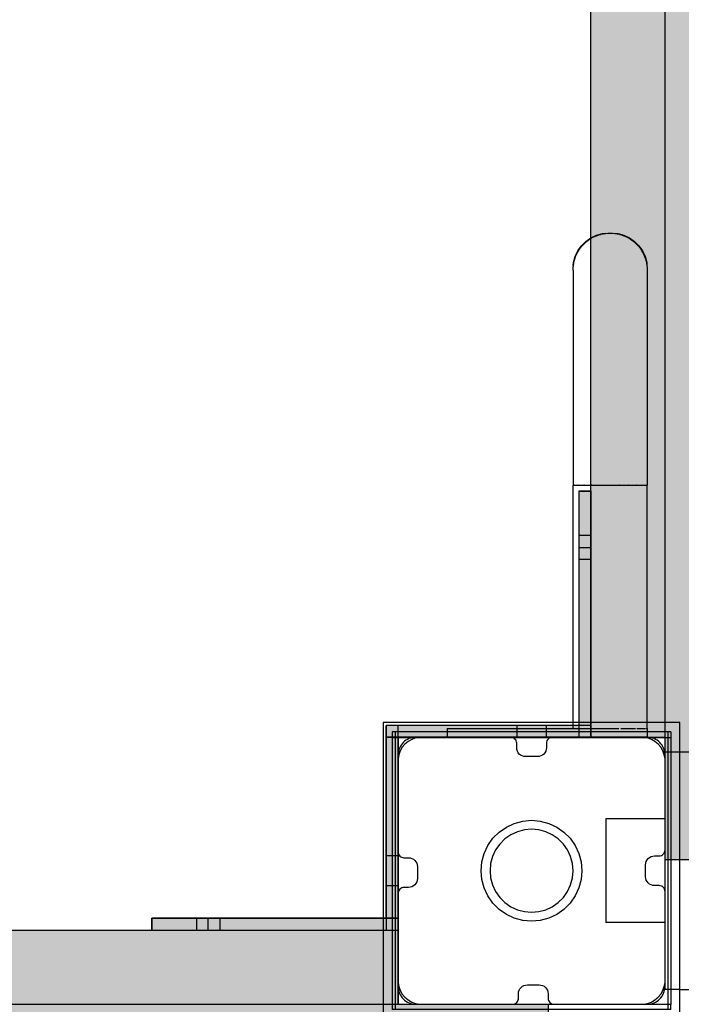
# Model space of a CAD drawing. Units: millimetres. Extents: x 82890 to 99611, y -18454 to 4774.
# Drawn here: x 92870 to 93093, y -8760 to -8428 of the extents above; entities that cross this region are included whole.
import ezdxf

# ---------------------------------------------------------------- set-up
doc = ezdxf.new("R2010")
doc.units = ezdxf.units.MM
doc.header["$MEASUREMENT"] = 0
for name, color, linetype, lineweight in [('0_Pen_No__1', 7, 'Continuous', 30), ('0_Pen_No__121', 1, 'Continuous', 30), ('0_Pen_No__128', 8, 'Continuous', 30), ('A-DIMS_Pen_No__1', 7, 'Continuous', 30), ('A-NPLT_Pen_No__1', 7, 'Continuous', 30)]:
    doc.layers.add(name, color=color, linetype=linetype, lineweight=lineweight)
for name, color, linetype, lineweight, true_color in [('0_Pen_No__2', 7, 'Continuous', 30, 0x747474), ('0_Pen_No__4', 7, 'Continuous', 30, 0x783c00), ('0_Pen_No__65', 7, 'Continuous', 30, 0x636300), ('A-FLOR_Pen_No__2', 7, 'Continuous', 30, 0x747474)]:
    doc.layers.add(name, color=color, linetype=linetype, lineweight=lineweight, true_color=true_color)
doc.layers.add('A-DIMS', color=7, linetype='Continuous')
doc.layers.add('A-FLOR', color=7, linetype='Continuous')
doc.styles.add('GENERATED_STYLE_1', font='Tahoma_1.ttf')
doc.dimstyles.new('GENERATED_STYLE__3', dxfattribs={"dimtxt": 200, "dimasz": 95, "dimexe": 0.18, "dimexo": 10000, "dimgap": 0.09, "dimtad": 1, "dimdec": 0, "dimzin": 0, "dimdsep": 46, "dimtxsty": 'GENERATED_STYLE_1', "dimblk": 'ARROWHEAD_6', "dimblk1": 'ARROWHEAD_6', "dimblk2": 'ARROWHEAD_6', "dimcen": 0.09, "dimclrd": 7, "dimclre": 7, "dimclrt": 7, "dimadec": 0, "dimazin": 0, "dimtfac": 1, "dimtdec": 4, "dimtmove": 0, "dimatfit": 3, "dimfxl": 1, "dimtolj": 1, "dimtzin": 0, "dimarcsym": 0})
doc.dimstyles.new('GENERATED_STYLE__4', dxfattribs={"dimtxt": 200, "dimasz": 95, "dimexe": 0.18, "dimexo": 10000, "dimgap": 0.09, "dimtad": 1, "dimtih": 1, "dimtoh": 1, "dimdec": 0, "dimzin": 0, "dimdsep": 46, "dimtxsty": 'GENERATED_STYLE_1', "dimblk": 'ARROWHEAD_6', "dimblk1": 'ARROWHEAD_6', "dimblk2": 'ARROWHEAD_6', "dimcen": 0.09, "dimclrd": 7, "dimclre": 7, "dimclrt": 7, "dimadec": 0, "dimazin": 0, "dimtfac": 1, "dimtdec": 4, "dimtmove": 0, "dimatfit": 3, "dimfxl": 1, "dimtolj": 1, "dimtzin": 0, "dimarcsym": 0})

# ---------------------------------------------------------------- blocks, each defined once
blk = doc.blocks.new('Slab_9', base_point=(93040.46, -8676.68))
at = {"layer": 'A-FLOR_Pen_No__2', "linetype": 'Continuous', "flags": 128}
blk.add_lwpolyline([(93040.46, -8676.68, -0.414214), (93037.46, -8673.68), (93037.46, -8672.14, 0.414214), (93035.46, -8670.14), (93003.46, -8670.14, 0.414214), (92997.46, -8676.14), (92997.46, -8708.76, 0.414214), (92999.46, -8710.76), (93001, -8710.76, -0.414214), (93004, -8713.76), (93004, -8717.76, -0.414214), (93001, -8720.76), (92999.46, -8720.76, 0.414214), (92997.46, -8722.76), (92997.46, -8754.14, 0.414214), (93003.46, -8760.14), (93036.05, -8760.14, 0.414214), (93038.05, -8758.14), (93038.05, -8756.61, -0.414214), (93041.05, -8753.61), (93045.05, -8753.61, -0.414214), (93048.05, -8756.61), (93048.05, -8758.14, 0.414214), (93050.05, -8760.14), (93081.46, -8760.14, 0.414214), (93087.46, -8754.14), (93087.46, -8722.15, 0.414214), (93085.46, -8720.15), (93083.93, -8720.15, -0.414214), (93080.93, -8717.15), (93080.93, -8713.15, -0.414214), (93083.93, -8710.15), (93085.46, -8710.15, 0.414214), (93087.46, -8708.15), (93087.46, -8676.14, 0.414214), (93081.46, -8670.14), (93049.46, -8670.14, 0.414214), (93047.46, -8672.14), (93047.46, -8673.68, -0.414214), (93044.46, -8676.68)], format="xyb", close=True, dxfattribs=at)
blk = doc.blocks.new('Slab_10', base_point=(92087.46, -8670.14))
at = {"layer": 'A-FLOR_Pen_No__2', "linetype": 'Continuous', "flags": 128}
blk.add_lwpolyline([(92087.46, -8670.14), (92177.46, -8670.14), (92177.46, -8760.14), (92997.46, -8760.14), (92997.46, -8670.14), (93087.46, -8670.14), (93087.46, -7850.14), (92997.46, -7850.14), (92997.46, -7760.14), (92177.46, -7760.14), (92177.46, -7850.14), (92087.46, -7850.14)], close=True, dxfattribs=at)
blk = doc.blocks.new('P_B1')
at = {"layer": '0_Pen_No__1', "linetype": 'Continuous'}
for p, q in [((0, 99.99), (0, -0.01)), ((100, 99.99), (0, 99.99)), ((100, -0.01), (100, 99.99)), ((8.39, 93.57), (7.32, 92.67)), ((9.61, 94.27), (8.39, 93.57)), ((10.92, 94.75), (9.61, 94.27)), ((12.3, 94.99), (10.92, 94.75)), ((13, 94.99), (12.3, 94.99)), ((86.5, 94.99), (13, 94.99)), ((87, 94.99), (86.5, 94.99)), ((87.7, 94.99), (87, 94.99)), ((89.08, 94.75), (87.7, 94.99)), ((90.39, 94.27), (89.08, 94.75)), ((91.61, 93.57), (90.39, 94.27)), ((92.68, 92.67), (91.61, 93.57)), ((5.72, 90.39), (5.24, 89.07)), ((6.42, 91.6), (5.72, 90.39)), ((7.32, 92.67), (6.42, 91.6)), ((93.58, 91.6), (92.68, 92.67)), ((94.28, 90.39), (93.58, 91.6)), ((94.76, 89.07), (94.28, 90.39)), ((5.24, 89.07), (5, 87.69)), ((5, 87.69), (5, 86.99)), ((5, 86.99), (5, 86.49)), ((5, 86.49), (5, 12.99)), ((95, 87.69), (94.76, 89.07)), ((95, 86.99), (95, 87.69)), ((95, 12.99), (95, 86.99)), ((44.19, 65.97), (47.05, 66.73)), ((47.05, 66.73), (50, 66.99)), ((50, 66.99), (52.95, 66.73)), ((52.95, 66.73), (55.82, 65.97)), ((39.07, 63.02), (41.5, 64.72)), ((41.5, 64.72), (44.19, 65.97)), ((45.21, 63.15), (43, 62.12)), ((47.57, 63.78), (45.21, 63.15)), ((50, 63.99), (47.57, 63.78)), ((52.43, 63.78), (50, 63.99)), ((54.79, 63.15), (52.43, 63.78)), ((57, 62.12), (54.79, 63.15)), ((55.82, 65.97), (58.5, 64.72)), ((58.5, 64.72), (60.93, 63.02)), ((35.28, 58.49), (36.98, 60.92)), ((36.98, 60.92), (39.07, 63.02)), ((41, 60.72), (39.28, 58.99)), ((43, 62.12), (41, 60.72)), ((59, 60.72), (57, 62.12)), ((60.73, 58.99), (59, 60.72)), ((60.93, 63.02), (63.02, 60.92)), ((63.02, 60.92), (64.72, 58.49)), ((34.03, 55.81), (35.28, 58.49)), ((37.88, 56.99), (36.85, 54.78)), ((39.28, 58.99), (37.88, 56.99)), ((62.13, 56.99), (60.73, 58.99)), ((63.16, 54.78), (62.13, 56.99)), ((64.72, 58.49), (65.98, 55.81)), ((33.26, 52.95), (34.03, 55.81)), ((36.85, 54.78), (36.21, 52.42)), ((63.79, 52.42), (63.16, 54.78)), ((65.98, 55.81), (66.74, 52.95)), ((33, 49.99), (33.26, 52.95)), ((33.26, 47.04), (33, 49.99)), ((36.21, 52.42), (36, 49.99)), ((36, 49.99), (36.21, 47.56)), ((64, 49.99), (63.79, 52.42)), ((63.79, 47.56), (64, 49.99)), ((66.74, 52.95), (67, 49.99)), ((67, 49.99), (66.74, 47.04)), ((34.03, 44.18), (33.26, 47.04)), ((36.21, 47.56), (36.85, 45.2)), ((63.16, 45.2), (63.79, 47.56)), ((66.74, 47.04), (65.98, 44.18)), ((35.28, 41.49), (34.03, 44.18)), ((36.85, 45.2), (37.88, 42.99)), ((62.13, 42.99), (63.16, 45.2)), ((65.98, 44.18), (64.72, 41.49)), ((36.98, 39.07), (35.28, 41.49)), ((37.88, 42.99), (39.28, 40.99)), ((39.28, 40.99), (41, 39.27)), ((59, 39.27), (60.73, 40.99)), ((60.73, 40.99), (62.13, 42.99)), ((64.72, 41.49), (63.02, 39.07)), ((39.07, 36.97), (36.98, 39.07)), ((41.5, 35.27), (39.07, 36.97)), ((41, 39.27), (43, 37.87)), ((43, 37.87), (45.21, 36.84)), ((45.21, 36.84), (47.57, 36.21)), ((52.43, 36.21), (54.79, 36.84)), ((54.79, 36.84), (57, 37.87)), ((57, 37.87), (59, 39.27)), ((60.93, 36.97), (58.5, 35.27)), ((63.02, 39.07), (60.93, 36.97)), ((44.19, 34.02), (41.5, 35.27)), ((47.05, 33.25), (44.19, 34.02)), ((50, 32.99), (47.05, 33.25)), ((47.57, 36.21), (50, 35.99)), ((50, 35.99), (52.43, 36.21)), ((52.95, 33.25), (50, 32.99)), ((55.82, 34.02), (52.95, 33.25)), ((58.5, 35.27), (55.82, 34.02)), ((5, 12.99), (5, 12.29)), ((5, 12.29), (5.24, 10.91)), ((5.24, 10.91), (5.72, 9.6)), ((94.28, 9.6), (94.76, 10.91)), ((94.76, 10.91), (95, 12.29)), ((95, 12.29), (95, 12.99)), ((5.72, 9.6), (6.42, 8.39)), ((6.42, 8.39), (7.32, 7.31)), ((7.32, 7.31), (8.39, 6.41)), ((91.61, 6.41), (92.68, 7.31)), ((92.68, 7.31), (93.58, 8.39)), ((93.58, 8.39), (94.28, 9.6)), ((8.39, 6.41), (9.61, 5.72)), ((9.61, 5.72), (10.92, 5.24)), ((10.92, 5.24), (12.3, 4.99)), ((12.3, 4.99), (13, 4.99)), ((13, 4.99), (13.5, 4.99)), ((13.5, 4.99), (87, 4.99)), ((87, 4.99), (87.7, 4.99)), ((87.7, 4.99), (89.08, 5.24)), ((89.08, 5.24), (90.39, 5.72)), ((90.39, 5.72), (91.61, 6.41)), ((0, -0.01), (100, -0.01))]:
    blk.add_line(p, q, dxfattribs=at)
blk = doc.blocks.new('PK_karbasd_4')
at = {"layer": '0_Pen_No__65', "linetype": 'Continuous'}
blk.add_hatch(color=256, dxfattribs=at).paths.add_polyline_path([(0, -12.5), (820, -12.5), (820, 12.5), (0, 12.5)])
for p, q in [((0, 12.5), (0, 12.409)), ((0, 12.5), (820, 12.5)), ((0, 12.409), (0, 12.138)), ((0, 12.138), (0, 11.696)), ((0, 11.696), (0, 11.096)), ((0, 11.096), (0, 10.357)), ((0, 10.357), (0, 9.5)), ((820, 12.5), (820, 12.409)), ((820, 12.409), (820, 12.138)), ((820, 12.138), (820, 11.696)), ((820, 11.696), (820, 11.096)), ((820, 11.096), (820, 10.357)), ((820, 10.357), (820, 9.5)), ((0, 9.5), (0, 8.552)), ((0, 8.552), (0, 7.542)), ((0, 7.542), (0, 6.5)), ((820, 9.5), (820, 8.552)), ((820, 8.552), (820, 7.542)), ((820, 7.542), (820, 6.5)), ((0, 6.5), (0, -6.5)), ((820, 6.5), (820, -6.5)), ((0, -6.5), (0, -7.542)), ((820, -6.5), (820, -7.542)), ((0, -7.542), (0, -8.552)), ((0, -8.552), (0, -9.5)), ((0, -9.5), (0, -10.357)), ((820, -7.542), (820, -8.552)), ((820, -8.552), (820, -9.5)), ((820, -9.5), (820, -10.357)), ((0, -10.357), (0, -11.096)), ((0, -11.096), (0, -11.696)), ((0, -11.696), (0, -12.138)), ((0, -12.138), (0, -12.409)), ((0, -12.409), (0, -12.5)), ((0, -12.5), (820, -12.5)), ((820, -10.357), (820, -11.096)), ((820, -11.096), (820, -11.696)), ((820, -11.696), (820, -12.138)), ((820, -12.138), (820, -12.409)), ((820, -12.409), (820, -12.5))]:
    blk.add_line(p, q, dxfattribs=at)
blk = doc.blocks.new('lenkis_sans1_3')
at = {"layer": '0_Pen_No__2', "linetype": 'Continuous'}
blk.add_hatch(color=256, dxfattribs=at).paths.add_polyline_path([(41.5, 0), (41.5, 4), (-41.5, 4), (-41.5, 0)])
for p, q in [((-41.5, 4), (-41.28, 4)), ((-41.5, 0), (-41.5, 4)), ((-41.28, 4), (-40.73, 4)), ((-40.73, 4), (-39.89, 4)), ((-39.89, 4), (-38.76, 4)), ((-38.76, 4), (-37.39, 4)), ((-37.39, 4), (-35.8, 4)), ((-35.8, 4), (-34.06, 4)), ((-34.06, 4), (-32.21, 4)), ((-32.21, 4), (-30.3, 4)), ((-30.3, 4), (41.5, 4)), ((41.5, 0), (41.5, 4)), ((-30.3, 0), (41.5, 0)), ((-41.5, 0), (-41.28, 0)), ((-41.28, 0), (-40.73, 0)), ((-40.73, 0), (-39.89, 0)), ((-39.89, 0), (-38.76, 0)), ((-38.76, 0), (-37.39, 0)), ((-37.39, 0), (-35.8, 0)), ((-35.8, 0), (-34.06, 0)), ((-34.06, 0), (-32.21, 0)), ((-32.21, 0), (-30.3, 0))]:
    blk.add_line(p, q, dxfattribs=at)
blk = doc.blocks.new('lenkis_sans2_2')
at = {"layer": '0_Pen_No__2', "linetype": 'Continuous'}
blk.add_hatch(color=256, dxfattribs=at).paths.add_polyline_path([(32.5, 0), (32.5, 4), (-32.5, 4), (-32.5, 0)])
for p, q in [((-32.5, 4), (32.5, 4)), ((-32.5, 0), (-32.5, 4)), ((32.5, 0), (32.5, 4)), ((-32.5, 0), (32.5, 0))]:
    blk.add_line(p, q, dxfattribs=at)
blk = doc.blocks.new('mice')
at = {"layer": '0_Pen_No__2', "linetype": 'Continuous'}
for p, q in [((90.64, 94), (0, 94)), ((0, 93), (0, 94)), ((0, 0), (0, 93)), ((90.64, 93), (0, 93)), ((1.64, 0), (1.64, 94)), ((93.56, 94), (90.64, 94)), ((93.56, 93), (90.64, 93)), ((91.64, 0), (91.64, 94)), ((93.56, 93), (93.56, 94)), ((93.56, 0), (93.56, 93)), ((90.64, 1), (0, 1)), ((0, 0), (1.64, 0)), ((14.28, 0), (1.64, 0)), ((40.55, 0), (14.28, 0)), ((67.01, 0), (40.55, 0)), ((91.64, 0), (67.01, 0)), ((93.56, 1), (90.64, 1)), ((93.56, 0), (91.64, 0))]:
    blk.add_line(p, q, dxfattribs=at)
blk = doc.blocks.new('00_nororb_ar iezagi')
at = {"layer": '0_Pen_No__121', "linetype": 'Continuous'}
blk.add_hatch(color=256, dxfattribs=at).paths.add_polyline_path([(460, 0), (460, 3), (-460, 3), (-460, 0)])
for p, q in [((105.896, 0), (297.712, 0)), ((297.712, 0), (442, 0)), ((442, 0), (445.126, 0)), ((445.126, 0), (448.156, 0)), ((448.156, 0), (451, 0)), ((451, 0), (453.57, 0)), ((453.57, 0), (455.789, 0)), ((455.789, 0), (457.588, 0)), ((457.588, 0), (458.914, 0)), ((458.914, 0), (459.727, 0)), ((459.727, 0), (460, 0)), ((460, 0), (460, 3))]:
    blk.add_line(p, q, dxfattribs=at)
blk = doc.blocks.new('ALPS_siena')
at = {"layer": '0_Pen_No__4', "linetype": 'Continuous'}
blk.add_hatch(color=256, dxfattribs=at).paths.add_polyline_path([(450, 0), (450, 15), (-450, 15), (-450, 0)])
for p, q in [((-450, 15), (-449.727, 15)), ((-450, 0), (-450, 15)), ((-449.727, 15), (-448.914, 15)), ((-448.914, 15), (-447.588, 15)), ((-447.588, 15), (-445.789, 15)), ((-445.789, 15), (-443.57, 15)), ((-443.57, 15), (-441, 15)), ((-441, 15), (-438.156, 15)), ((-438.156, 15), (-435.126, 15)), ((-435.126, 15), (-432, 15)), ((-432, 15), (432, 15))]:
    blk.add_line(p, q, dxfattribs=at)
blk = doc.blocks.new('00_rucjka')
at = {"layer": '0_Pen_No__128', "linetype": 'Continuous'}
for p, q in [((167, 67.5), (167, 67.32)), ((167, 67.5), (170, 67.5)), ((167, 67.32), (167, 66.78)), ((167, 66.78), (167, 65.89)), ((170, 67.5), (170, 67.32)), ((170, 67.32), (170, 66.78)), ((170, 66.78), (170, 65.89)), ((167, 65.89), (167, 64.69)), ((167, 64.69), (167, 63.21)), ((167, 63.21), (167, 61.5)), ((170, 65.89), (170, 64.69)), ((170, 64.69), (170, 63.21)), ((170, 63.21), (170, 61.5)), ((167, 61.5), (167, 59.6)), ((170, 61.5), (170, 59.6)), ((167, 59.6), (167, 57.58)), ((167, 57.58), (167, 55.5)), ((170, 59.6), (170, 57.58)), ((170, 57.58), (170, 55.5)), ((167, 55.5), (167, 12.5)), ((170, 55.5), (170, 12.5)), ((6, 23.39), (4.29, 22.19)), ((7.9, 24.28), (6, 23.39)), ((9.92, 24.82), (7.9, 24.28)), ((10.93, 24.91), (9.92, 24.82)), ((12, 25), (11.72, 24.98)), ((12.5, 25), (12, 25)), ((2.81, 20.71), (1.61, 19)), ((4.29, 22.19), (2.81, 20.71)), ((0.72, 17.1), (0.18, 15.08)), ((1.61, 19), (0.72, 17.1)), ((0.02, 13.28), (0, 13)), ((0.18, 15.08), (0.09, 14.07)), ((0, 13), (0, 12)), ((0, 12), (0.02, 11.72)), ((0.09, 10.93), (0.18, 9.92)), ((167, 12.5), (167, 10.33)), ((167, 10.33), (167, 9.61)), ((170, 12.5), (170, 10.33)), ((0.18, 9.92), (0.72, 7.9)), ((0.72, 7.9), (1.61, 6)), ((167, 8.94), (167, 8.22)), ((167, 8.22), (167, 6.25)), ((170, 8.22), (170, 6.25)), ((1.61, 6), (2.81, 4.29)), ((2.81, 4.29), (4.29, 2.81)), ((167, 6.25), (167, 4.46)), ((167, 4.46), (167, 3.94)), ((167, 3.45), (167, 2.92)), ((170, 6.25), (170, 4.46)), ((4.29, 2.81), (6, 1.61)), ((6, 1.61), (7.9, 0.72)), ((7.9, 0.72), (9.92, 0.18)), ((9.92, 0.18), (10.93, 0.09)), ((11.72, 0.02), (12, 0)), ((167, 2.92), (167, 1.67)), ((167, 1.67), (167, 0.75)), ((167, 0.75), (167, 0.56)), ((167, 0.38), (167, 0.19)), ((167, 0.19), (167, 0)), ((170, 2.92), (170, 1.67)), ((170, 1.67), (170, 0.75)), ((170, 0.19), (170, 0)), ((12, 0), (12.5, 0)), ((167, 0), (170, 0))]:
    blk.add_line(p, q, dxfattribs=at)
at = {"layer": '0_Pen_No__4', "linetype": 'Continuous'}
for p, q in [((6.21, 23.3), (5.8, 23.05)), ((6.21, 23.3), (6.25, 23.33)), ((6.25, 23.33), (6.29, 23.34)), ((6.48, 23.45), (6.29, 23.34)), ((7.18, 23.81), (6.48, 23.45)), ((7.9, 24.12), (7.18, 23.81)), ((8.64, 24.39), (7.9, 24.12)), ((9.24, 24.56), (8.64, 24.39)), ((9.24, 24.56), (9.26, 24.57)), ((9.26, 24.57), (9.29, 24.58)), ((9.39, 24.61), (9.29, 24.58)), ((10.16, 24.78), (9.39, 24.61)), ((10.93, 24.9), (10.16, 24.78)), ((11.72, 24.98), (10.93, 24.9)), ((12.5, 25), (11.72, 24.98)), ((12.5, 25), (12.64, 25)), ((12.64, 25), (13.07, 25)), ((13.07, 25), (13.78, 25)), ((13.78, 25), (14.78, 25)), ((14.78, 25), (16.05, 25)), ((16.05, 25), (17.59, 25)), ((17.59, 25), (19.4, 25)), ((19.4, 25), (21.47, 25)), ((21.47, 25), (23.79, 25)), ((23.79, 25), (26.35, 25)), ((26.35, 25), (29.14, 25)), ((29.14, 25), (32.15, 25)), ((32.15, 25), (35.37, 25)), ((35.37, 25), (38.79, 25)), ((38.79, 25), (42.39, 25)), ((42.39, 25), (46.15, 25)), ((46.15, 25), (50.07, 25)), ((50.07, 25), (54.13, 25)), ((54.13, 25), (58.31, 25)), ((58.31, 25), (62.6, 25)), ((62.6, 25), (66.97, 25)), ((66.97, 25), (71.42, 25)), ((71.42, 25), (75.91, 25)), ((75.91, 25), (80.45, 25)), ((80.45, 25), (85, 25)), ((85, 25), (85, 24.98)), ((167, 25), (85, 25)), ((85, 24.98), (85, 24.9)), ((85, 24.9), (85, 24.78)), ((85, 24.78), (85, 24.61)), ((85, 24.61), (85, 24.57)), ((85, 24.56), (85, 24.57)), ((85, 24.56), (85, 24.39)), ((85, 24.39), (85, 24.12)), ((85, 24.12), (85, 23.81)), ((85, 23.81), (85, 23.45)), ((85, 23.45), (85, 23.34)), ((85, 23.33), (85, 23.34)), ((85, 23.29), (85, 23.33)), ((85, 23.29), (85, 23.05)), ((2.87, 20.47), (2.39, 19.85)), ((3.39, 21.06), (2.87, 20.47)), ((3.63, 21.3), (3.39, 21.06)), ((3.63, 21.3), (3.66, 21.34)), ((3.66, 21.34), (3.7, 21.37)), ((3.94, 21.61), (3.7, 21.37)), ((4.53, 22.13), (3.94, 21.61)), ((5.15, 22.61), (4.53, 22.13)), ((5.8, 23.05), (5.15, 22.61)), ((85, 23.05), (85, 22.61)), ((85, 22.61), (85, 22.13)), ((85, 22.13), (85, 21.61)), ((85, 21.61), (85, 21.37)), ((85, 21.34), (85, 21.37)), ((85, 21.29), (85, 21.34)), ((85, 21.29), (85, 21.06)), ((85, 21.06), (85, 20.47)), ((85, 20.47), (85, 19.85)), ((0.88, 17.1), (0.61, 16.36)), ((1.19, 17.82), (0.88, 17.1)), ((1.55, 18.52), (1.19, 17.82)), ((1.66, 18.71), (1.55, 18.52)), ((1.66, 18.71), (1.67, 18.75)), ((1.67, 18.75), (1.7, 18.79)), ((1.95, 19.2), (1.7, 18.79)), ((2.39, 19.85), (1.95, 19.2)), ((85, 19.85), (85, 19.2)), ((85, 19.2), (85, 18.8)), ((85, 18.75), (85, 18.8)), ((85, 18.7), (85, 18.75)), ((85, 18.7), (85, 18.52)), ((85, 18.52), (85, 17.82)), ((85, 17.82), (85, 17.1)), ((85, 17.1), (85, 16.36)), ((0.02, 13.28), (0, 12.5)), ((0.1, 14.07), (0.02, 13.28)), ((0.22, 14.84), (0.1, 14.07)), ((0.39, 15.61), (0.22, 14.84)), ((0.42, 15.71), (0.39, 15.61)), ((0.42, 15.71), (0.43, 15.74)), ((0.43, 15.74), (0.44, 15.76)), ((0.61, 16.36), (0.44, 15.76)), ((85, 16.36), (85, 15.78)), ((85, 15.74), (85, 15.78)), ((85, 15.7), (85, 15.74)), ((85, 15.7), (85, 15.61)), ((85, 15.61), (85, 14.84)), ((85, 14.84), (85, 14.07)), ((85, 14.07), (85, 13.28)), ((85, 13.28), (85, 12.5)), ((0, 12.5), (0.02, 11.72)), ((0.02, 11.72), (0.1, 10.93)), ((0.1, 10.93), (0.22, 10.16)), ((0.22, 10.16), (0.39, 9.39)), ((85, 12.5), (85, 11.72)), ((85, 11.72), (85, 10.93)), ((85, 10.93), (85, 10.16)), ((85, 10.16), (85, 9.39)), ((170, 9.26), (170, 10.33)), ((0.39, 9.39), (0.42, 9.29)), ((0.43, 9.26), (0.42, 9.29)), ((0.44, 9.24), (0.43, 9.26)), ((0.44, 9.24), (0.61, 8.64)), ((0.61, 8.64), (0.88, 7.9)), ((0.88, 7.9), (1.19, 7.18)), ((1.19, 7.18), (1.55, 6.48)), ((85, 9.39), (85, 9.3)), ((85, 9.26), (85, 9.3)), ((85, 9.22), (85, 9.26)), ((85, 9.22), (85, 8.64)), ((85, 8.64), (85, 7.9)), ((85, 7.9), (85, 7.18)), ((85, 7.18), (85, 6.48)), ((170, 8.22), (170, 9.26)), ((1.55, 6.48), (1.66, 6.29)), ((1.67, 6.25), (1.66, 6.29)), ((1.7, 6.21), (1.67, 6.25)), ((1.7, 6.21), (1.95, 5.8)), ((1.95, 5.8), (2.39, 5.15)), ((2.39, 5.15), (2.87, 4.53)), ((2.87, 4.53), (3.39, 3.94)), ((3.39, 3.94), (3.63, 3.7)), ((3.66, 3.66), (3.63, 3.7)), ((3.7, 3.63), (3.66, 3.66)), ((3.7, 3.63), (3.94, 3.39)), ((3.94, 3.39), (4.53, 2.87)), ((85, 6.48), (85, 6.3)), ((85, 6.25), (85, 6.3)), ((85, 6.2), (85, 6.25)), ((85, 6.2), (85, 5.8)), ((85, 5.8), (85, 5.15)), ((85, 5.15), (85, 4.53)), ((85, 4.53), (85, 3.94)), ((85, 3.94), (85, 3.71)), ((85, 3.66), (85, 3.71)), ((85, 3.63), (85, 3.66)), ((85, 3.63), (85, 3.39)), ((85, 3.39), (85, 2.87)), ((170, 3.66), (170, 4.46)), ((170, 2.92), (170, 3.66)), ((4.53, 2.87), (5.15, 2.39)), ((5.15, 2.39), (5.8, 1.95)), ((5.8, 1.95), (6.21, 1.7)), ((6.25, 1.67), (6.21, 1.7)), ((6.29, 1.66), (6.25, 1.67)), ((6.29, 1.66), (6.48, 1.55)), ((6.48, 1.55), (7.18, 1.19)), ((7.18, 1.19), (7.9, 0.88)), ((7.9, 0.88), (8.64, 0.61)), ((8.64, 0.61), (9.24, 0.44)), ((9.26, 0.43), (9.24, 0.44)), ((9.29, 0.42), (9.26, 0.43)), ((9.29, 0.42), (9.39, 0.39)), ((9.39, 0.39), (10.16, 0.22)), ((10.16, 0.22), (10.93, 0.1)), ((10.93, 0.1), (11.72, 0.02)), ((11.72, 0.02), (12.5, 0)), ((85, 2.87), (85, 2.39)), ((85, 2.39), (85, 1.95)), ((85, 1.95), (85, 1.71)), ((85, 1.67), (85, 1.71)), ((85, 1.66), (85, 1.67)), ((85, 1.66), (85, 1.55)), ((85, 1.55), (85, 1.19)), ((85, 1.19), (85, 0.88)), ((85, 0.88), (85, 0.61)), ((85, 0.61), (85, 0.44)), ((85, 0.43), (85, 0.44)), ((85, 0.43), (85, 0.39)), ((85, 0.39), (85, 0.22)), ((85, 0.22), (85, 0.1)), ((85, 0.1), (85, 0.02)), ((85, 0.02), (85, 0)), ((170, 1.67), (170, 1.67)), ((170, 0.43), (170, 0.75)), ((170, 0.19), (170, 0.43)), ((12.5, 0), (12.64, 0)), ((12.64, 0), (13.07, 0)), ((13.07, 0), (13.78, 0)), ((13.78, 0), (14.78, 0)), ((14.78, 0), (16.05, 0)), ((16.05, 0), (17.59, 0)), ((17.59, 0), (19.4, 0)), ((19.4, 0), (21.47, 0)), ((21.47, 0), (23.79, 0)), ((23.79, 0), (26.35, 0)), ((26.35, 0), (29.14, 0)), ((29.14, 0), (32.15, 0)), ((32.15, 0), (35.37, 0)), ((35.37, 0), (38.79, 0)), ((38.79, 0), (42.39, 0)), ((42.39, 0), (46.15, 0)), ((46.15, 0), (50.07, 0)), ((50.07, 0), (54.13, 0)), ((54.13, 0), (58.31, 0)), ((58.31, 0), (62.6, 0)), ((62.6, 0), (66.97, 0)), ((66.97, 0), (71.42, 0)), ((71.42, 0), (75.91, 0)), ((75.91, 0), (80.45, 0)), ((80.45, 0), (85, 0)), ((167, 0), (85, 0))]:
    blk.add_line(p, q, dxfattribs=at)
blk = doc.blocks.new('brusu_kronsteinbs')
at = {"layer": '0_Pen_No__2', "linetype": 'Continuous'}
for p, q in [((24.61, 79.28), (25.92, 79.76)), ((25.92, 79.76), (27.3, 80)), ((27.3, 80), (28, 80)), ((28, 80), (100, 80)), ((100, 80), (100.44, 80)), ((100, 0), (100, 80)), ((100.44, 80), (101.3, 80)), ((101.3, 80), (102.12, 80)), ((102.12, 80), (102.88, 80)), ((102.88, 80), (103.55, 80)), ((103.55, 80), (104.11, 80)), ((104.11, 80), (104.55, 80)), ((104.55, 80), (104.85, 80)), ((104.85, 80), (105, 80)), ((105, 0), (105, 80)), ((20.72, 75.39), (21.42, 76.61)), ((21.42, 76.61), (22.32, 77.68)), ((22.32, 77.68), (23.39, 78.58)), ((23.39, 78.58), (24.61, 79.28)), ((20, 72.7), (20.24, 74.08)), ((20.24, 74.08), (20.72, 75.39)), ((20, 72), (20, 72.7)), ((20, 8.5), (20, 72)), ((36.36, 66.63), (36.12, 65.97)), ((36.71, 67.23), (36.36, 66.63)), ((37.16, 67.77), (36.71, 67.23)), ((37.7, 68.22), (37.16, 67.77)), ((38.3, 68.57), (37.7, 68.22)), ((38.96, 68.81), (38.3, 68.57)), ((39.65, 68.93), (38.96, 68.81)), ((40.35, 68.93), (39.65, 68.93)), ((41.04, 68.81), (40.35, 68.93)), ((41.7, 68.57), (41.04, 68.81)), ((42.3, 68.22), (41.7, 68.57)), ((42.84, 67.77), (42.3, 68.22)), ((43.29, 67.23), (42.84, 67.77)), ((43.64, 66.63), (43.29, 67.23)), ((43.88, 65.97), (43.64, 66.63)), ((36.12, 65.97), (36, 65.28)), ((36, 65.28), (36, 64.93)), ((36, 64.93), (36, 64.58)), ((36, 64.58), (36.12, 63.89)), ((36.12, 63.89), (36.36, 63.23)), ((36.36, 63.23), (36.71, 62.63)), ((43.29, 62.63), (43.64, 63.23)), ((43.64, 63.23), (43.88, 63.89)), ((44, 65.28), (43.88, 65.97)), ((43.88, 63.89), (44, 64.58)), ((44, 64.93), (44, 65.28)), ((44, 64.58), (44, 64.93)), ((36.71, 62.63), (37.16, 62.09)), ((37.16, 62.09), (37.7, 61.64)), ((37.7, 61.64), (38.3, 61.29)), ((38.3, 61.29), (38.96, 61.05)), ((38.96, 61.05), (39.65, 60.93)), ((39.65, 60.93), (40.35, 60.93)), ((40.35, 60.93), (41.04, 61.05)), ((41.04, 61.05), (41.7, 61.29)), ((41.7, 61.29), (42.3, 61.64)), ((42.3, 61.64), (42.84, 62.09)), ((42.84, 62.09), (43.29, 62.63)), ((36.36, 16.64), (36.12, 15.98)), ((36.71, 17.24), (36.36, 16.64)), ((37.16, 17.78), (36.71, 17.24)), ((37.7, 18.23), (37.16, 17.78)), ((38.3, 18.58), (37.7, 18.23)), ((38.96, 18.82), (38.3, 18.58)), ((39.65, 18.94), (38.96, 18.82)), ((40.35, 18.94), (39.65, 18.94)), ((41.04, 18.82), (40.35, 18.94)), ((41.7, 18.58), (41.04, 18.82)), ((42.3, 18.23), (41.7, 18.58)), ((42.84, 17.78), (42.3, 18.23)), ((43.29, 17.24), (42.84, 17.78)), ((43.64, 16.64), (43.29, 17.24)), ((43.88, 15.98), (43.64, 16.64)), ((36.12, 15.98), (36, 15.29)), ((36, 15.29), (36, 14.94)), ((36, 14.94), (36, 14.59)), ((36, 14.59), (36.12, 13.9)), ((36.12, 13.9), (36.36, 13.24)), ((43.64, 13.24), (43.88, 13.9)), ((44, 15.29), (43.88, 15.98)), ((43.88, 13.9), (44, 14.59)), ((44, 14.94), (44, 15.29)), ((44, 14.59), (44, 14.94)), ((36.36, 13.24), (36.71, 12.64)), ((36.71, 12.64), (37.16, 12.1)), ((37.16, 12.1), (37.7, 11.65)), ((37.7, 11.65), (38.3, 11.3)), ((38.3, 11.3), (38.96, 11.06)), ((38.96, 11.06), (39.65, 10.94)), ((39.65, 10.94), (40.35, 10.94)), ((40.35, 10.94), (41.04, 11.06)), ((41.04, 11.06), (41.7, 11.3)), ((41.7, 11.3), (42.3, 11.65)), ((42.3, 11.65), (42.84, 12.1)), ((42.84, 12.1), (43.29, 12.64)), ((43.29, 12.64), (43.64, 13.24)), ((20, 8), (20, 8.5)), ((20, 7.3), (20, 8)), ((20.24, 5.92), (20, 7.3)), ((20.72, 4.61), (20.24, 5.92)), ((21.42, 3.39), (20.72, 4.61)), ((22.32, 2.32), (21.42, 3.39)), ((23.39, 1.42), (22.32, 2.32)), ((24.61, 0.72), (23.39, 1.42)), ((25.92, 0.24), (24.61, 0.72)), ((27.3, 0), (25.92, 0.24)), ((28, 0), (27.3, 0)), ((100, 0), (28, 0)), ((100, 0), (100.44, 0)), ((100.44, 0), (101.3, 0)), ((101.3, 0), (102.12, 0)), ((102.12, 0), (102.88, 0)), ((102.88, 0), (103.55, 0)), ((103.55, 0), (104.11, 0)), ((104.11, 0), (104.55, 0)), ((104.55, 0), (104.85, 0)), ((104.85, 0), (105, 0))]:
    blk.add_line(p, q, dxfattribs=at)
at = {"layer": '0_Pen_No__4', "linetype": 'Continuous'}
for p, q in [((0, 57.5), (20, 57.5)), ((0, 57.5), (0, 56.9)), ((0, 56.9), (0, 55.16)), ((105, 57.5), (125, 57.5)), ((125, 57.5), (125, 56.9)), ((125, 56.9), (125, 55.16)), ((0, 55.16), (0, 52.37)), ((125, 55.16), (125, 52.37)), ((0, 52.37), (0, 48.75)), ((125, 52.37), (125, 48.75)), ((0, 48.75), (0, 44.53)), ((125, 48.75), (125, 44.53)), ((0, 44.53), (0, 40)), ((125, 44.53), (125, 40)), ((0, 40), (0, 35.47)), ((125, 40), (125, 35.47)), ((0, 35.47), (0, 31.25)), ((125, 35.47), (125, 31.25)), ((0, 31.25), (0, 27.63)), ((125, 31.25), (125, 27.63)), ((0, 27.63), (0, 24.84)), ((125, 27.63), (125, 24.84)), ((0, 24.84), (0, 23.1)), ((125, 24.84), (125, 23.1)), ((0, 23.1), (0, 22.5)), ((0, 22.5), (20, 22.5)), ((105, 22.5), (125, 22.5)), ((125, 23.1), (125, 22.5))]:
    blk.add_line(p, q, dxfattribs=at)
blk = doc.blocks.new('*D224')
at = {"layer": 'A-DIMS_Pen_No__1', "linetype": 'Continuous', "transparency": 16777216}
for p, q in [((85015.17, -2533.99), (85015.17, -2458.99)), ((85065.17, -2583.99), (84965.17, -2483.99)), ((85108.92, -2533.99), (84921.42, -2533.99)), ((85015.17, -9669.8), (85015.17, -2533.99)), ((84965.17, -9619.8), (85065.17, -9719.8)), ((85108.92, -9669.8), (84921.42, -9669.8)), ((85015.17, -9744.8), (85015.17, -9669.8))]:
    blk.add_line(p, q, dxfattribs=at)
at = {"layer": 'A-DIMS_Pen_No__1', "transparency": 16777216, "insert": (84975.17, -6444.75), "char_height": 200, "attachment_point": 7, "rotation": 90, "style": 'GENERATED_STYLE_1'}
blk.add_mtext('\\A1;{\\fTahoma|b0|i0|c0|p34;7 140}', dxfattribs=at)
blk = doc.blocks.new('ARROWHEAD_6')
at = {"color": 0, "linetype": 'Continuous', "lineweight": 0}
for p, q in [((-0.5, -0.5), (0.5, 0.5)), ((0, 0), (-1, 0))]:
    blk.add_line(p, q, dxfattribs=at)
blk = doc.blocks.new('*D226')
at = {"layer": 'A-DIMS_Pen_No__1', "linetype": 'Continuous', "transparency": 16777216}
for p, q in [((87234.87, -736.32), (87234.87, -548.82)), ((94948.44, -736.32), (94948.44, -548.82)), ((87284.87, -592.57), (87184.87, -692.57)), ((94898.44, -692.57), (94998.44, -592.57)), ((87159.87, -642.57), (87234.87, -642.57)), ((87234.87, -642.57), (94948.44, -642.57)), ((94948.44, -642.57), (95023.44, -642.57))]:
    blk.add_line(p, q, dxfattribs=at)
at = {"layer": 'A-DIMS_Pen_No__1', "transparency": 16777216, "insert": (90748.8, -602.57), "char_height": 200, "attachment_point": 7, "style": 'GENERATED_STYLE_1'}
blk.add_mtext('\\A1;{\\fTahoma|b0|i0|c0|p34;7 710}', dxfattribs=at)

msp = doc.modelspace()

# ---------------------------------------------------------------- linework, layer by layer
at = {"layer": 'A-NPLT_Pen_No__1', "linetype": 'Continuous'}
msp.add_line((92997.46, -8670.14), (92997.46, -8715.14), dxfattribs=at)
at = {"layer": 'A-NPLT_Pen_No__1', "linetype": 'Continuous', "flags": 128}
for points in [[(93058.46, -8587.14), (93058.46, -8606.14), (93062.46, -8606.14), (93062.46, -8587.14)], [(93058.46, -8587.14), (93058.46, -8670.14), (93062.46, -8670.14), (93062.46, -8587.14)], [(93062.46, -8587.14), (93058.46, -8587.14), (93058.46, -8670.14), (93062.46, -8670.14)], [(92997.46, -8735.14), (92997.46, -8666.14), (92993.46, -8666.14), (92993.46, -8735.14)], [(92993.46, -8670.14), (93062.46, -8670.14), (93062.46, -8666.14), (92993.46, -8666.14)], [(92914.46, -8735.14), (92933.46, -8735.14), (92933.46, -8731.14), (92914.46, -8731.14)], [(92914.46, -8735.14), (92997.46, -8735.14), (92997.46, -8731.14), (92914.46, -8731.14)], [(92914.46, -8731.14), (92914.46, -8735.14), (92997.46, -8735.14), (92997.46, -8731.14)]]:
    msp.add_lwpolyline(points, dxfattribs=at)
for points in [[(93058.46, -8602.14), (93058.46, -8610.14), (93062.46, -8610.14), (93062.46, -8602.14)], [(93047.46, -8666.14), (93037.46, -8666.14), (93037.46, -8670.14), (93047.46, -8670.14)], [(92993.46, -8710.14), (92993.46, -8720.14), (92997.46, -8720.14), (92997.46, -8710.14)], [(92929.46, -8735.14), (92937.46, -8735.14), (92937.46, -8731.14), (92929.46, -8731.14)]]:
    msp.add_lwpolyline(points, close=True, dxfattribs=at)

# ---------------------------------------------------------------- block references
at = {"color": 36, "linetype": 'Continuous', "lineweight": 30, "true_color": 0x783c00, "zscale": 1000, "rotation": 90}
for name, p in [('ALPS_siena', (93102.46, -8261.52)), ('P_B1', (93092.46, -8765.14)), ('mice', (93089.46, -8761.92))]:
    msp.add_blockref(name, p, dxfattribs=at)
at = {"color": 98, "linetype": 'Continuous', "lineweight": 30, "true_color": 0x005200, "xscale": -1, "zscale": 1000, "rotation": 90}
msp.add_blockref('00_rucjka', (93081.46, -8500.14), dxfattribs=at)
at = {"color": 8, "linetype": 'Continuous', "lineweight": 30, "true_color": 0x747474, "zscale": 1000}
for name, p, rotation in [('lenkis_sans1_3', (93058.46, -8628.64), 270), ('lenkis_sans2_2', (93025.96, -8666.14), 180), ('lenkis_sans2_2', (92997.46, -8698.64), 90)]:
    msp.add_blockref(name, p, dxfattribs=dict(at, rotation=rotation))
at = {"color": 36, "linetype": 'Continuous', "lineweight": 30, "true_color": 0x783c00, "xscale": -1, "zscale": 1000}
msp.add_blockref('brusu_kronsteinbs', (93192.46, -8755.14), dxfattribs=at)
at = {"color": 8, "linetype": 'Continuous', "lineweight": 30, "true_color": 0x747474, "zscale": 1000}
msp.add_blockref('lenkis_sans1_3', (92955.96, -8735.14), dxfattribs=at)
at = {"color": 1, "linetype": 'Continuous', "lineweight": 30, "xscale": -1, "zscale": 1000, "rotation": 180}
msp.add_blockref('00_nororb_ar iezagi', (92588.05, -8760.14), dxfattribs=at)
at = {"layer": '0_Pen_No__65', "linetype": 'Continuous', "zscale": 1000, "rotation": 90.0000000000001}
msp.add_blockref('PK_karbasd_4', (93074.96, -8670.14), dxfattribs=at)
at = {"layer": '0_Pen_No__65', "linetype": 'Continuous', "zscale": 1000}
msp.add_blockref('PK_karbasd_4', (92177.46, -8747.64), dxfattribs=at)
at = {"layer": 'A-FLOR', "color": 8, "linetype": 'Continuous', "lineweight": 30, "true_color": 0x747474}
for name, p in [('Slab_10', (92087.46, -8670.14)), ('Slab_9', (93040.46, -8676.68))]:
    msp.add_blockref(name, p, dxfattribs=at)

# ---------------------------------------------------------------- dimensions: what is measured, and where the dimension line sits
at = {"layer": 'A-DIMS', "linetype": 'Continuous'}
dim = msp.add_linear_dim(base=(94948.44, -642.57), p1=(87234.87, -7843.14), p2=(94948.44, -8676.3), text='7 710', dimstyle='GENERATED_STYLE__4', dxfattribs=at)
dim.commit()
dim.dimension.update_dxf_attribs({"geometry": '*D226', "text_midpoint": (91090.74, -502.57), "dimtype": 160})
dim = msp.add_linear_dim(base=(85015.17, -2533.99), p1=(93004.31, -9669.8), p2=(88926.82, -2533.99), angle=90, text='7 140', dimstyle='GENERATED_STYLE__3', dxfattribs=at)
dim.commit()
dim.dimension.update_dxf_attribs({"geometry": '*D224', "text_midpoint": (84875.17, -6102.81), "dimtype": 160, "text_rotation": 90})

doc.saveas('drawing.dxf')
